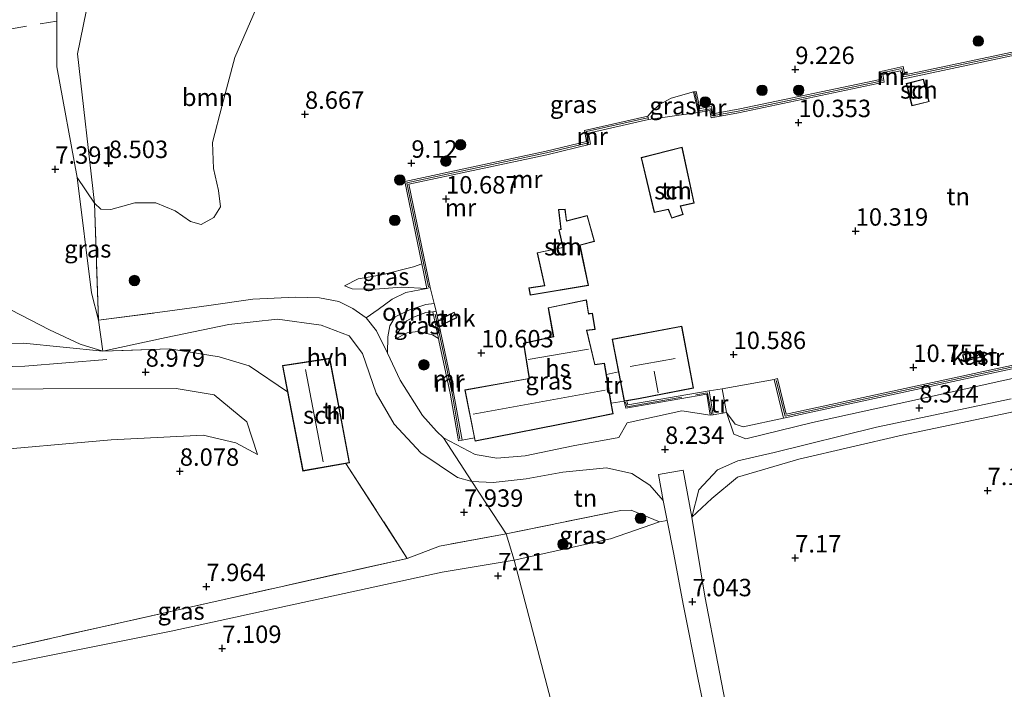
# Model space of a CAD drawing. Units: metres. Extents: x 159990 to 170008, y 432363 to 437328.
# Drawn here: x 161018 to 161159, y 433048 to 433144 of the extents above; entities that cross this region are included whole.
import ezdxf
from ezdxf.enums import TextEntityAlignment as Align

# ---------------------------------------------------------------- set-up
doc = ezdxf.new("R2010")
doc.units = ezdxf.units.M
doc.linetypes.add('IE-TERREINAFSCHEIDING', pattern=[10, 8, -2])
doc.layers.get('0').update_dxf_attribs({"lineweight": 25})
for name, color, linetype, lineweight in [('B-ME-GR-BOOM-GV-B6', 93, 'Continuous', 18), ('B-ME-GR-BOOM-S-B1', 93, 'Continuous', 18), ('B-ME-GR-STRUIKEN-GV-B6', 93, 'Continuous', 18), ('B-ME-GW-KRUINLIJN-L-B1', 93, 'Continuous', 18), ('B-ME-GW-TEENLIJN-L-B1', 93, 'Continuous', 18), ('B-ME-IE-GRASLAND-GV-B6', 93, 'Continuous', 18), ('B-ME-IE-GRONDWERKLIJN-GROND_INGERICHT-GV-B6', 253, 'Continuous', 18), ('B-ME-IE-HULPGEOMETRIE-L-B1', 53, 'Continuous', 18), ('B-ME-IE-TERREINAFSCHEIDING-DOORGANG-L-B1', 8, 'IE-TERREINAFSCHEIDING-KUNSTMATIG-OPEN', 18), ('B-ME-IE-TERREINAFSCHEIDING-RASTERHEKWERK-L-B1', 8, 'IE-TERREINAFSCHEIDING', 18), ('B-ME-KG-KADASTRAAL-DAKRAND-L-B1', 13, 'Continuous', 18), ('B-ME-KG-KADASTRAAL-NOKLIJN-L-B1', 13, 'Continuous', 18), ('B-ME-MW-MUUR-GV-B6', 8, 'IE-TERREINAFSCHEIDING-KUNSTMATIG', 18), ('B-ME-MW-MUUR-L-B1', 8, 'IE-TERREINAFSCHEIDING-KUNSTMATIG', 18), ('B-ME-OG-BEBOUWING-GV-B6', 173, 'Continuous', 18), ('B-ME-VH-VERH_SOORT-BITUMEN-GV-B6', 8, 'IE-TERREINAFSCHEIDING-NATUURLIJK-HOUTWAL', 18), ('B-ME-VH-VERH_SOORT-HALF_VERHARDING-GV-B6', 8, 'IE-TERREINAFSCHEIDING-NATUURLIJK-HOUTWAL', 18), ('B-ME-VH-VERH_SOORT-ONVERHARD-GV-B6', 8, 'Continuous', 18)]:
    doc.layers.add(name, color=color, linetype=linetype, lineweight=lineweight)
doc.layers.add('B-ME-GW-HOOGTEPUNT-S-B1', color=10, linetype='Continuous')
doc.styles.add('NLCS-ISO', font='NLCS-ISO.TTF')
doc.linetypes.add('IE-TERREINAFSCHEIDING-KUNSTMATIG', pattern='A,4,[82,NLCS.SHX,S=0.75,R=90,X=0,Y=0],4,-2', length=10)
doc.linetypes.add('IE-TERREINAFSCHEIDING-KUNSTMATIG-OPEN', pattern='A,7,-1.5,[67,NLCS.SHX,S=0.75,R=0,X=0,Y=0],-1.5', length=10)
doc.linetypes.add('IE-TERREINAFSCHEIDING-NATUURLIJK-HOUTWAL', pattern='A,7,-1.5,[67,NLCS.SHX,S=0.75,R=45,X=0,Y=0],-1.5,7,-1.5,[70,NLCS.SHX,S=0.75,R=0,X=0,Y=0],-1.5', length=20)

# ---------------------------------------------------------------- blocks, each defined once
blk = doc.blocks.new('hoogtepunt')
for p, q in [((-0.5, 0), (0.5, 0)), ((0, 0.5), (0, -0.5))]:
    blk.add_line(p, q)
blk = doc.blocks.new('boom')
h = blk.add_hatch(color=256)
edge = h.paths.add_edge_path()
edge.add_arc((0, 0), 0.75, 0, 360)
blk.add_circle((0, 0), 0.75)

msp = doc.modelspace()

# ---------------------------------------------------------------- linework, layer by layer
at = {"layer": 'B-ME-GR-BOOM-GV-B6'}
for points in [[(161067.995, 433158.535, 8.4), (161067.318, 433158.427, 8.395), (161039.289, 433153.938, 8.166), (161031.004, 433150.354, 8.116), (161027.564, 433145.594, 8.048), (161026.341, 433139.489, 8.141), (161028.775, 433118.108, 8.57), (161026.272, 433121.766, 7.438), (161023.366, 433137.655, 6.76), (161023.361, 433144.191, 6.621), (161023.358, 433147.661, 6.432), (161023.356, 433150.612, 6.335), (161025.277, 433155.76, 6.25), (161028.094, 433157.434, 6.158), (161034.466, 433159.222, 5.863), (161044.906, 433161.733, 5.699), (161065.995, 433165.444, 5.78), (161067.232, 433161.817, 7.086), (161067.995, 433158.535, 8.4)], [(161051.949, 433146.018, 8.916), (161048.903, 433138.99, 8.855), (161047.063, 433132.166, 8.937), (161045.705, 433126.768, 8.998), (161045.816, 433123.065, 9.029), (161046.562, 433119.884, 8.957), (161046.853, 433117.557, 8.876), (161045.869, 433116.046, 8.845), (161044.08, 433115.019, 9.018), (161042.554, 433115.484, 9.1), (161040.338, 433116.968, 9.1), (161037.554, 433118.15, 9.11), (161034.555, 433118.158, 8.978), (161031.106, 433117.16, 8.876), (161029.649, 433117.223, 8.713), (161028.775, 433118.108, 8.57)], [(161028.775, 433118.108, 8.57), (161026.341, 433139.489, 8.141), (161027.564, 433145.594, 8.048)]]:
    msp.add_polyline3d(points, dxfattribs=at)
at = {"layer": 'B-ME-GR-STRUIKEN-GV-B6'}
msp.add_polyline3d([(161119.449, 433088.093, 8.73), (161118.841, 433091.482, 10.175), (161126.319, 433092.807, 10.298), (161127.661, 433087.249, 8.522), (161121.856, 433086.001, 8.59), (161120.692, 433086.379, 8.615), (161119.449, 433088.093, 8.73)], dxfattribs=at)
at = {"layer": 'B-ME-GW-KRUINLIJN-L-B1'}
for p, q in [((161108.292, 433130.094, 10.423), (161115.383, 433131.08, 10.624)), ((161126.319, 433092.807, 10.298), (161118.841, 433091.482, 10.175))]:
    msp.add_line(p, q, dxfattribs=at)
for points in [[(161028.775, 433118.108, 8.57), (161026.341, 433139.489, 8.141), (161027.564, 433145.594, 8.048), (161031.004, 433150.354, 8.116), (161039.289, 433153.938, 8.166), (161067.318, 433158.427, 8.395), (161067.995, 433158.535, 8.4), (161075.473, 433159.733, 8.461)], [(161076.463, 433105.873, 10.518), (161072.856, 433106.036, 10.004), (161069.018, 433105.751, 9.57), (161065.735, 433105.815, 9.177), (161064.64, 433106.246, 8.995)], [(161077.319, 433102.484, 10.395), (161076.308, 433102.417, 9.971), (161074.526, 433101.761, 9.674), (161073.597, 433101.196, 9.255), (161072.165, 433099.371, 8.847), (161071.983, 433098.625, 8.801)], [(160699.584, 433052.853, 9.013), (160717.884, 433061.313, 8.932), (160737.568, 433069.894, 8.735), (160754.336, 433073.408, 8.642), (160772.552, 433072.531, 8.612), (160797.461, 433068.561, 8.625), (160819.533, 433066.824, 8.714), (160846.481, 433068.316, 8.756), (160889.64, 433071.192, 8.798), (160911.729, 433072.704, 8.937), (160924.735, 433075.834, 8.983), (160937.737, 433080.347, 8.895), (160959.716, 433088.632, 8.874), (160983.215, 433095.535, 8.73), (160997.346, 433097.425, 8.869), (161008.668, 433097.857, 8.806), (161018.58, 433098.035, 8.802), (161029.949, 433096.873, 8.848)], [(160700.121, 433050.588, 9.176), (160716.655, 433057.275, 9.076), (160740.194, 433067.306, 8.777), (160754.199, 433070.94, 8.692), (160766.177, 433070.711, 8.714), (160790.341, 433067.688, 8.722), (160812.487, 433065.568, 8.785), (160829.015, 433065.471, 8.836), (160874.056, 433068.761, 8.852), (160903.92, 433070.572, 8.954), (160915.093, 433072.028, 8.937), (160928.488, 433075.669, 8.937), (160943.11, 433080.444, 8.924), (160962.291, 433087.35, 8.882), (160975.612, 433090.809, 8.802), (160997.54, 433094.127, 8.869), (161018.746, 433094.704, 9.029), (161030.517, 433095.67, 8.848)], [(161052.162, 433082.042, 8.448), (161050.612, 433086.734, 8.996), (161045.949, 433090.598, 9.13), (161040.5, 433091.498, 9.084), (161021.387, 433091.444, 9.038), (161001.141, 433091.325, 8.958), (160984.384, 433089.757, 8.815), (160968.399, 433086.408, 8.777), (160952.882, 433081.68, 8.798), (160938.364, 433076.538, 8.903), (160921.173, 433071.183, 8.932), (160907.96, 433069.037, 8.836), (160894.18, 433067.895, 8.789), (160857.006, 433065.815, 8.722), (160838.912, 433064.156, 8.575), (160821.113, 433062.983, 8.743), (160806.154, 433063.763, 8.646), (160785.266, 433067.018, 8.692), (160768.866, 433067.078, 8.457), (160754.194, 433064.136, 8.389), (160739.507, 433060.117, 8.537), (160714.107, 433052.78, 9.025), (160700.257, 433048.893, 9.197)]]:
    msp.add_polyline3d(points, dxfattribs=at)
at = {"layer": 'B-ME-GW-TEENLIJN-L-B1'}
for points in [[(161029.315, 433101.31, 8.755), (161028.337, 433105.211, 8.318), (161026.272, 433121.766, 7.438), (161023.366, 433137.655, 6.76), (161023.361, 433144.191, 6.621), (161023.358, 433147.661, 6.432), (161023.356, 433150.612, 6.335), (161025.277, 433155.76, 6.25), (161028.094, 433157.434, 6.158), (161034.466, 433159.222, 5.863), (161044.906, 433161.733, 5.699), (161065.995, 433165.444, 5.78), (161074.341, 433166.912, 5.812)], [(161108.181, 433130.582, 9.102), (161108.736, 433131.237, 9.178), (161109.938, 433132.307, 9.239), (161111.537, 433133.138, 9.269), (161114.739, 433134.037, 9.485)], [(161064.64, 433106.246, 8.995), (161066.621, 433107.242, 8.924), (161070.003, 433107.808, 8.919), (161074.562, 433108.981, 9.066), (161075.728, 433109.373, 9.077)], [(161029.949, 433096.873, 8.848), (161026.723, 433097.89, 8.701), (161022.28, 433099.903, 8.52), (161016.735, 433102.783, 8.229), (161008.897, 433104.184, 8.166), (160999.2, 433104.016, 8.01), (160987.233, 433102.73, 7.939), (160961.392, 433097.575, 7.956), (160926.581, 433086.384, 7.796), (160911.582, 433082.426, 7.636), (160898.013, 433081.542, 7.564), (160876.58, 433081.087, 7.572), (160833.46, 433076.806, 7.429), (160808.514, 433076.299, 7.417), (160783.594, 433081.187, 7.391), (160777.23, 433081.592, 7.202), (160773.979, 433083.328, 7.244), (160771.268, 433084.82, 7.046), (160764.931, 433085.021, 6.987), (160752.107, 433083.147, 6.949), (160735.216, 433080.24, 6.911), (160722.839, 433076.362, 6.831), (160708.884, 433070.594, 6.865), (160695.941, 433064.846, 6.953)], [(161071.983, 433098.625, 8.801), (161073.624, 433099.513, 8.832), (161075.182, 433099.672, 8.922), (161077.255, 433099.201, 8.958), (161078.126, 433098.694, 9)], [(161119.449, 433088.093, 8.73), (161120.692, 433086.379, 8.615), (161121.856, 433086.001, 8.59), (161127.661, 433087.249, 8.522)], [(160704.723, 433035.192, 7.388), (160716.584, 433038.119, 7.379), (160737.009, 433046.399, 7.412), (160754.547, 433052.477, 7.341), (160767.866, 433053.491, 7.345), (160787.27, 433052.727, 7.345), (160801.637, 433049.197, 7.37), (160813.719, 433047.054, 7.492), (160825.849, 433047.898, 7.492), (160834.522, 433050.585, 7.48), (160855.906, 433056.413, 7.366), (160865.046, 433058.757, 7.366), (160872.97, 433058.868, 7.345), (160901.852, 433060.367, 7.366), (160920.441, 433063.358, 7.324), (160942.93, 433066.743, 7.223), (160958.271, 433070.884, 7.215), (160991.506, 433081.189, 7.56), (161000.71, 433082.372, 7.602), (161011.634, 433082.437, 7.673), (161031.146, 433084.154, 8.149), (161044.357, 433084.826, 8.301), (161049.057, 433083.724, 8.301), (161052.162, 433082.042, 8.448)], [(161089.008, 433066.904, 7.328), (161102.806, 433069.948, 7.56), (161109.848, 433072.409, 7.692)], [(160993.371, 433049.151, 7.577), (160998.875, 433048.54, 7.29), (161039.78, 433056.699, 7.101), (161078.682, 433065.185, 7.349), (161089.008, 433066.904, 7.328)]]:
    msp.add_polyline3d(points, dxfattribs=at)
at = {"layer": 'B-ME-IE-GRASLAND-GV-B6'}
for points in [[(161165.451, 433140.786, 9.353), (161145.053, 433136.487, 9.272), (161144.813, 433137.681, 9.272), (161141.358, 433136.938, 9.272), (161141.521, 433135.814, 9.272), (161121.396, 433131.619, 9.272), (161117.514, 433130.881, 9.354), (161117.333, 433131.95, 9.328), (161115.644, 433131.644, 9.349), (161115.105, 433134.117, 9.399), (161114.739, 433134.037, 9.485), (161111.537, 433133.138, 9.269), (161109.938, 433132.307, 9.239), (161108.736, 433131.237, 9.178), (161108.181, 433130.582, 9.102), (161099.1, 433128.523, 9.266), (161099.368, 433126.925, 9.266), (161093.573, 433125.527, 9.272), (161073.282, 433121.182, 9.272), (161075.728, 433109.373, 9.077), (161074.562, 433108.981, 9.066), (161070.003, 433107.808, 8.919), (161066.621, 433107.242, 8.924), (161064.64, 433106.246, 8.995), (161065.735, 433105.815, 9.177), (161069.018, 433105.751, 9.57), (161072.856, 433106.036, 10.004), (161076.463, 433105.873, 10.518), (161073.44, 433105.276, 10.042), (161071.501, 433104.337, 9.749), (161069.455, 433102.819, 9.23), (161067.756, 433101.665, 8.806), (161065.848, 433102.982, 8.821), (161063.841, 433103.975, 8.811), (161061.038, 433104.529, 8.801), (161057.598, 433104.617, 8.852), (161051.463, 433104.306, 8.882), (161045.181, 433103.397, 8.882), (161039.244, 433102.589, 9.009), (161029.315, 433101.31, 8.755), (161028.775, 433118.108, 8.57), (161029.649, 433117.223, 8.713), (161031.106, 433117.16, 8.876), (161034.555, 433118.158, 8.978), (161037.554, 433118.15, 9.11), (161040.338, 433116.968, 9.1), (161042.554, 433115.484, 9.1), (161044.08, 433115.019, 9.018), (161045.869, 433116.046, 8.845), (161046.853, 433117.557, 8.876), (161046.562, 433119.884, 8.957), (161045.816, 433123.065, 9.029), (161045.705, 433126.768, 8.998), (161047.063, 433132.166, 8.937), (161048.903, 433138.99, 8.855), (161051.949, 433146.018, 8.916)], [(161115.383, 433131.08, 10.624), (161108.292, 433130.094, 10.423), (161108.181, 433130.582, 9.102), (161108.736, 433131.237, 9.178), (161109.938, 433132.307, 9.239), (161111.537, 433133.138, 9.269), (161114.739, 433134.037, 9.485), (161115.383, 433131.08, 10.624)], [(161028.775, 433118.108, 8.57), (161029.315, 433101.31, 8.755), (161028.337, 433105.211, 8.318), (161026.272, 433121.766, 7.438), (161028.775, 433118.108, 8.57)], [(161076.463, 433105.873, 10.518), (161072.856, 433106.036, 10.004), (161069.018, 433105.751, 9.57), (161065.735, 433105.815, 9.177), (161064.64, 433106.246, 8.995), (161066.621, 433107.242, 8.924), (161070.003, 433107.808, 8.919), (161074.562, 433108.981, 9.066), (161075.728, 433109.373, 9.077), (161075.96, 433108.254, 9.175), (161076.463, 433105.873, 10.518)], [(161205.699, 433109.71, 9.086), (161198.29, 433105.838, 8.95), (161187.438, 433100.891, 8.865), (161177.173, 433097.061, 8.471), (161165.23, 433093.999, 8.323), (161147.73, 433090.137, 8.221), (161131.818, 433086.657, 8.226), (161122.223, 433084.294, 8.226), (161120.507, 433084.944, 8.306), (161119.449, 433088.093, 8.73), (161120.692, 433086.379, 8.615), (161121.856, 433086.001, 8.59), (161127.661, 433087.249, 8.522), (161156.21, 433093.434, 8.577), (161169.402, 433096.233, 8.73), (161178.09, 433098.18, 8.751), (161199.751, 433108.411, 9.306), (161205.699, 433109.71, 9.086)], [(161077.808, 433102.588, 10.395), (161077.319, 433102.484, 10.395), (161076.308, 433102.417, 9.971), (161074.526, 433101.761, 9.674), (161073.597, 433101.196, 9.255), (161072.165, 433099.371, 8.847), (161071.983, 433098.625, 8.801), (161073.624, 433099.513, 8.832), (161075.182, 433099.672, 8.922), (161077.255, 433099.201, 8.958), (161078.126, 433098.694, 9), (161078.239, 433098.165, 9.141), (161079.797, 433090.849, 8.912), (161081.026, 433084.018, 8.628), (161081.518, 433084.107, 8.628), (161083.279, 433084.419, 8.749), (161083.372, 433083.953, 8.632), (161098.47, 433086.928, 8.632), (161103.196, 433087.902, 8.632), (161102.934, 433089.412, 8.785), (161104.769, 433089.692, 8.785), (161105.017, 433088.692, 8.785), (161116.631, 433090.692, 10.145), (161117.137, 433087.669, 8.73), (161113.073, 433088.319, 8.611), (161105.194, 433086.575, 8.611), (161104.02, 433084.502, 8.416), (161097.449, 433083.286, 8.399), (161090.553, 433081.855, 8.399), (161086.51, 433081.509, 8.476), (161083.41, 433082.043, 8.476), (161078.854, 433084.45, 8.386), (161077.841, 433085.406, 8.499), (161075.833, 433087.627, 8.519), (161072.629, 433092.715, 8.549), (161070.805, 433096.563, 8.675), (161070.88, 433098.905, 8.879), (161071.128, 433100.48, 9.03), (161071.931, 433101.791, 9.348), (161073.87, 433102.729, 9.918), (161076.291, 433103.543, 10.291), (161077.525, 433103.71, 10.388), (161077.808, 433102.588, 10.395)], [(161078.126, 433098.694, 9), (161077.255, 433099.201, 8.958), (161075.182, 433099.672, 8.922), (161073.624, 433099.513, 8.832), (161071.983, 433098.625, 8.801), (161072.165, 433099.371, 8.847), (161073.597, 433101.196, 9.255), (161074.526, 433101.761, 9.674), (161076.308, 433102.417, 9.971), (161077.319, 433102.484, 10.395), (161078.126, 433098.694, 9)], [(161160.857, 433088.204, 8.179), (161144.701, 433084.816, 8.09), (161129.84, 433081.383, 8.056), (161121.066, 433078.791, 7.984), (161117.368, 433075.753, 7.793), (161114.486, 433073.074, 7.476), (161115.498, 433076.961, 7.683), (161118.156, 433079.863, 7.84), (161121.071, 433081.136, 8.005), (161126.326, 433082.337, 8.031), (161140.994, 433085.949, 8.077), (161160.328, 433090.04, 8.09)], [(161089.008, 433066.904, 7.328), (161087.846, 433070.663, 8.107), (161104.283, 433074.03, 8.476), (161105.8, 433074.075, 8.476), (161109.848, 433072.409, 7.692), (161102.806, 433069.948, 7.56), (161089.008, 433066.904, 7.328)], [(161089.008, 433066.904, 7.328), (161078.682, 433065.185, 7.349), (161039.78, 433056.699, 7.101), (160998.875, 433048.54, 7.29), (160993.371, 433049.151, 7.577), (161041.801, 433060.01, 8.027), (161073.649, 433067.144, 8.145), (161078.296, 433068.917, 8.137), (161087.846, 433070.663, 8.107), (161089.008, 433066.904, 7.328)]]:
    msp.add_polyline3d(points, dxfattribs=at)
at = {"layer": 'B-ME-IE-GRONDWERKLIJN-GROND_INGERICHT-GV-B6'}
for points in [[(161025.277, 433155.76, 6.25), (161023.356, 433150.612, 6.335), (161023.358, 433147.661, 6.432), (161023.361, 433144.191, 6.621), (161023.366, 433137.655, 6.76), (161026.272, 433121.766, 7.438), (161028.337, 433105.211, 8.318), (161029.315, 433101.31, 8.755), (161029.949, 433096.873, 8.848), (161026.723, 433097.89, 8.701), (161022.28, 433099.903, 8.52), (161016.735, 433102.783, 8.229), (161008.897, 433104.184, 8.166), (160999.2, 433104.016, 8.01), (160987.233, 433102.73, 7.939), (160961.392, 433097.575, 7.956), (160926.581, 433086.384, 7.796), (160911.582, 433082.426, 7.636), (160898.013, 433081.542, 7.564), (160876.58, 433081.087, 7.572), (160833.46, 433076.806, 7.429), (160808.514, 433076.299, 7.417)], [(161169.296, 433096.721, 10.289), (161156.105, 433093.923, 10.289), (161128.032, 433087.843, 10.293), (161126.805, 433092.924, 10.298), (161126.319, 433092.807, 10.298), (161118.841, 433091.482, 10.175), (161116.959, 433091.154, 10.145), (161105.316, 433089.149, 10.145), (161105.184, 433089.758, 10.183), (161106.849, 433090.023, 10.183), (161114.73, 433091.554, 10.183), (161113.065, 433100.458, 10.183), (161103.038, 433098.588, 10.183), (161103.954, 433093.887, 10.404), (161102.227, 433093.506, 10.404), (161101.943, 433095.136, 10.48), (161100.592, 433094.976, 10.48), (161099.421, 433099.841, 10.48), (161100.624, 433099.987, 10.48), (161100.212, 433102.316, 10.48), (161099.683, 433102.244, 10.48), (161099.353, 433104.221, 10.48), (161093.865, 433103.095, 10.48), (161094.613, 433098.951, 10.48), (161090.345, 433098, 10.48), (161091.139, 433092.964, 10.48), (161081.906, 433091.323, 10.48), (161083.279, 433084.419, 8.749), (161081.518, 433084.107, 8.628), (161080.285, 433090.946, 10.348), (161077.808, 433102.588, 10.395), (161077.525, 433103.71, 10.388), (161076.953, 433105.975, 10.518), (161073.873, 433120.797, 10.556), (161093.696, 433125.043, 10.574), (161099.938, 433126.548, 10.589), (161099.671, 433128.139, 10.589), (161108.292, 433130.094, 10.423), (161115.383, 433131.08, 10.624), (161117.072, 433131.386, 10.604), (161117.254, 433130.316, 10.63), (161121.181, 433131.064, 10.547), (161142.083, 433135.42, 10.404), (161141.92, 433136.547, 10.387), (161144.423, 433137.086, 10.357), (161144.662, 433135.894, 10.344), (161165.554, 433140.297, 9.353)], [(161147.755, 433135.866, 10.357), (161145.269, 433135.248, 10.357), (161146.071, 433132.033, 10.357), (161148.556, 433132.653, 10.357), (161147.755, 433135.866, 10.357)], [(161113.084, 433126.125, 10.642), (161107.2, 433124.62, 10.642), (161109.086, 433116.758, 10.642), (161111.095, 433117.171, 10.642), (161111.612, 433115.923, 10.642), (161113.253, 433116.469, 10.642), (161112.872, 433117.678, 10.642), (161114.84, 433118.109, 10.642), (161113.084, 433126.125, 10.642)], [(161098.445, 433112.043, 10.566), (161100.529, 433112.597, 10.566), (161099.484, 433116.332, 10.566), (161096.527, 433115.556, 10.566), (161096.295, 433117.245, 10.566), (161095.359, 433117.202, 10.566), (161095.706, 433114.362, 10.566), (161095.407, 433114.286, 10.566), (161095.96, 433111.747, 10.566), (161092.304, 433110.982, 10.566), (161093.348, 433106.276, 10.566), (161091.108, 433105.926, 10.566), (161091.283, 433104.882, 10.566), (161099.665, 433106.286, 10.566), (161098.445, 433112.043, 10.566)], [(161016.735, 433102.783, 8.229), (161022.28, 433099.903, 8.52), (161026.723, 433097.89, 8.701), (161029.949, 433096.873, 8.848), (161018.58, 433098.035, 8.802), (161008.668, 433097.857, 8.806)], [(161080.781, 433101.664, 10.536), (161080.386, 433102.469, 10.536), (161078.477, 433101.533, 10.536), (161078.872, 433100.727, 10.536), (161080.781, 433101.664, 10.536)], [(161087.846, 433070.663, 8.107), (161078.296, 433068.917, 8.137), (161073.649, 433067.144, 8.145), (161064.854, 433080.774, 8.587), (161065.361, 433080.864, 8.587), (161063.765, 433089.282, 8.587), (161062.522, 433095.839, 8.587), (161055.727, 433094.791, 8.587), (161056.454, 433091.044, 8.587), (161050.942, 433094.76, 9.248), (161046.652, 433096.069, 9.324), (161039.507, 433097.209, 9.236), (161029.949, 433096.873, 8.848), (161039.031, 433098.841, 9.12), (161048.04, 433100.694, 8.92), (161055.046, 433101.459, 8.874), (161061.306, 433100.598, 8.62), (161065.303, 433099.045, 8.624), (161067.241, 433096.514, 8.615), (161069.187, 433090.861, 8.505), (161071.754, 433086.382, 8.45), (161075.62, 433082.288, 8.365), (161080.868, 433078.763, 8.23), (161082.936, 433078.191, 8.259), (161087.846, 433070.663, 8.107)], [(161155.266, 432889.396, 6.878), (161153.713, 432888.942, 6.617), (161150.796, 432902.278, 6.662), (161142.384, 432939.234, 6.802), (161134.55, 432973.547, 6.874), (161128.467, 433000.265, 6.891), (161123.828, 433022.881, 6.908), (161120.083, 433042.437, 7.039), (161116.371, 433061.744, 7.031), (161114.486, 433073.074, 7.476), (161117.368, 433075.753, 7.793), (161121.066, 433078.791, 7.984), (161129.84, 433081.383, 8.056), (161144.701, 433084.816, 8.09), (161160.857, 433088.204, 8.179), (161179.362, 433092.742, 8.327), (161189.575, 433095.292, 8.327), (161202.516, 433098.072, 8.327), (161212.058, 433099.565, 8.276), (161219.759, 433099.957, 8.132), (161228.58, 433098.77, 7.971), (161239.114, 433095.356, 7.887)], [(160797.461, 433068.561, 8.625), (160819.533, 433066.824, 8.714), (160846.481, 433068.316, 8.756), (160889.64, 433071.192, 8.798), (160911.729, 433072.704, 8.937), (160924.735, 433075.834, 8.983), (160937.737, 433080.347, 8.895), (160959.716, 433088.632, 8.874), (160983.215, 433095.535, 8.73), (160997.346, 433097.425, 8.869), (161008.668, 433097.857, 8.806), (161018.58, 433098.035, 8.802), (161029.949, 433096.873, 8.848)], [(161029.949, 433096.873, 8.848), (161039.507, 433097.209, 9.236), (161046.652, 433096.069, 9.324), (161050.942, 433094.76, 9.248), (161056.454, 433091.044, 8.587), (161058.659, 433079.673, 8.278), (161064.854, 433080.774, 8.587), (161073.649, 433067.144, 8.145), (161041.801, 433060.01, 8.027), (160993.371, 433049.151, 7.577), (160940.679, 433037.062, 7.071), (160876.899, 433022.717, 7.236), (160825.089, 433011.005, 7.177), (160769.754, 432998.416, 6.949)], [(161156.134, 433096.04, 10.577), (161155.904, 433096.958, 10.577), (161153.353, 433096.318, 10.577), (161153.583, 433095.4, 10.577), (161156.134, 433096.04, 10.577)], [(161011.634, 433082.437, 7.673), (161031.146, 433084.154, 8.149), (161044.357, 433084.826, 8.301), (161049.057, 433083.724, 8.301), (161052.162, 433082.042, 8.448), (161050.612, 433086.734, 8.996), (161045.949, 433090.598, 9.13), (161040.5, 433091.498, 9.084), (161021.387, 433091.444, 9.038), (161001.141, 433091.325, 8.958)], [(161001.141, 433091.325, 8.958), (161021.387, 433091.444, 9.038), (161040.5, 433091.498, 9.084), (161045.949, 433090.598, 9.13), (161050.612, 433086.734, 8.996), (161052.162, 433082.042, 8.448), (161049.057, 433083.724, 8.301), (161044.357, 433084.826, 8.301), (161031.146, 433084.154, 8.149), (161011.634, 433082.437, 7.673)], [(161087.846, 433070.663, 8.107), (161082.936, 433078.191, 8.259), (161085.994, 433078.054, 8.319), (161090.706, 433078.571, 8.183), (161095.959, 433079.52, 8.158), (161102.263, 433080.128, 8.094), (161105.88, 433079.328, 7.815), (161108.469, 433077.627, 7.675), (161110.354, 433075.439, 7.645), (161110.934, 433072.578, 7.505), (161109.848, 433072.409, 7.692), (161105.8, 433074.075, 8.476), (161104.283, 433074.03, 8.476), (161087.846, 433070.663, 8.107)], [(161138.421, 432878.354, 6.149), (161089.008, 433066.904, 7.328), (161102.806, 433069.948, 7.56), (161109.848, 433072.409, 7.692), (161110.934, 433072.578, 7.505), (161111.91, 433067.759, 7.268), (161113.247, 433060.563, 7.098), (161115.388, 433049.784, 6.916), (161120.057, 433027.641, 7.009), (161125.654, 433000.044, 6.84), (161131.588, 432973.68, 6.92), (161137.584, 432946.641, 6.798), (161144.442, 432915.665, 6.7), (161152.246, 432880.276, 6.569), (161138.421, 432878.354, 6.149)], [(161138.421, 432878.354, 6.149), (161079.679, 432872.411, 6.132), (160764.034, 432840.475, 6.043), (160720.058, 432986.631, 7.018), (160769.754, 432998.416, 6.949), (160825.089, 433011.005, 7.177), (160876.899, 433022.717, 7.236), (160940.679, 433037.062, 7.071), (160993.371, 433049.151, 7.577), (160998.875, 433048.54, 7.29), (161039.78, 433056.699, 7.101), (161078.682, 433065.185, 7.349), (161089.008, 433066.904, 7.328), (161138.421, 432878.354, 6.149)]]:
    msp.add_polyline3d(points, dxfattribs=at)
at = {"layer": 'B-ME-IE-HULPGEOMETRIE-L-B1'}
msp.add_polyline3d([(161138.421, 432878.354, 6.149), (161089.008, 433066.904, 7.328), (161087.846, 433070.663, 8.107), (161082.936, 433078.191, 8.259), (161078.854, 433084.45, 8.386)], dxfattribs=at)
at = {"layer": 'B-ME-IE-TERREINAFSCHEIDING-DOORGANG-L-B1'}
msp.add_line((161029.949, 433096.873, 8.848), (161029.315, 433101.31, 8.755), dxfattribs=at)
at = {"layer": 'B-ME-IE-TERREINAFSCHEIDING-RASTERHEKWERK-L-B1'}
for p, q in [((161011.105, 433142.113, 7.287), (161023.361, 433144.191, 6.621)), ((161029.315, 433101.31, 8.755), (161028.775, 433118.108, 8.57)), ((161029.315, 433101.31, 8.755), (161039.244, 433102.589, 9.009)), ((161064.854, 433080.774, 8.587), (161073.649, 433067.144, 8.145))]:
    msp.add_line(p, q, dxfattribs=at)
for points in [[(161056.454, 433091.044, 8.587), (161050.942, 433094.76, 9.248), (161046.652, 433096.069, 9.324), (161039.507, 433097.209, 9.236), (161029.949, 433096.873, 8.848)], [(161104.987, 433089.565, 10.128), (161105.197, 433088.893, 10.128), (161116.752, 433090.908, 10.149), (161117.32, 433087.847, 8.874)], [(161109.848, 433072.409, 7.692), (161105.8, 433074.075, 8.476), (161104.283, 433074.03, 8.476), (161087.846, 433070.663, 8.107)], [(161087.846, 433070.663, 8.107), (161078.296, 433068.917, 8.137), (161073.649, 433067.144, 8.145)], [(161073.649, 433067.144, 8.145), (161041.801, 433060.01, 8.027), (160993.371, 433049.151, 7.577)]]:
    msp.add_polyline3d(points, dxfattribs=at)
at = {"layer": 'B-ME-KG-KADASTRAAL-DAKRAND-L-B1'}
msp.add_line((161103.138, 433087.941, 14.077), (161098.46, 433086.977, 14.077), dxfattribs=at)
for points in [[(161146.107, 433132.094, 12.392), (161145.33, 433135.212, 12.331), (161147.718, 433135.806, 12.256), (161148.496, 433132.689, 12.377), (161146.107, 433132.094, 12.392)], [(161113.19, 433116.501, 12.649), (161111.64, 433115.985, 12.659), (161111.125, 433117.229, 12.631), (161109.123, 433116.817, 12.639), (161107.261, 433124.584, 12.651), (161113.046, 433126.064, 12.659), (161114.781, 433118.147, 12.656), (161112.808, 433117.715, 12.644), (161113.19, 433116.501, 12.649)], [(161091.166, 433105.885, 12.619), (161093.408, 433106.235, 12.954), (161092.364, 433110.943, 12.672), (161096.02, 433111.708, 12.679), (161095.467, 433114.249, 12.747), (161095.761, 433114.324, 12.737), (161095.415, 433117.155, 12.692), (161096.252, 433117.193, 12.702), (161096.485, 433115.493, 12.722), (161099.449, 433116.271, 12.707), (161100.467, 433112.632, 12.661), (161098.386, 433112.079, 12.581), (161099.605, 433106.326, 12.561), (161091.324, 433104.94, 12.631), (161091.166, 433105.885, 12.619)], [(161098.46, 433086.977, 14.077), (161083.411, 433084.012, 14.158), (161081.965, 433091.283, 14.027), (161091.196, 433092.923, 14.031), (161090.402, 433097.961, 13.374), (161094.671, 433098.913, 13.374), (161093.923, 433103.056, 12.675), (161099.312, 433104.162, 12.675), (161099.642, 433102.188, 13.196), (161100.171, 433102.26, 13.196), (161100.566, 433100.03, 13.654), (161099.359, 433099.884, 13.662), (161100.554, 433094.921, 13.916), (161101.902, 433095.081, 13.908), (161102.885, 433089.403, 8.785), (161103.138, 433087.941, 14.077)], [(161078.895, 433100.794, 11.464), (161078.544, 433101.51, 11.466), (161080.363, 433102.402, 11.466), (161080.714, 433101.687, 11.448), (161078.895, 433100.794, 11.464)], [(161106.841, 433090.072, 14.603), (161104.809, 433089.749, 14.603), (161103.097, 433098.548, 14.603), (161113.025, 433100.4, 14.603), (161114.672, 433091.594, 14.603), (161106.841, 433090.072, 14.603)], [(161156.073, 433096.076, 12.69), (161153.62, 433095.461, 12.705), (161153.414, 433096.282, 12.711), (161155.867, 433096.897, 12.711), (161156.073, 433096.076, 12.69)], [(161058.699, 433079.731, 12.137), (161055.786, 433094.75, 12.137), (161062.482, 433095.782, 12.137), (161063.716, 433089.273, 12.137), (161065.302, 433080.904, 12.137), (161058.699, 433079.731, 12.137)]]:
    msp.add_polyline3d(points, dxfattribs=at)
at = {"layer": 'B-ME-KG-KADASTRAAL-NOKLIJN-L-B1'}
for p, q in [((161090.993, 433095.674, 15.404), (161099.661, 433097.139, 15.404)), ((161105.622, 433094.656, 18.34), (161112.112, 433095.82, 18.336)), ((161059.032, 433094.259, 14.857), (161061.57, 433080.985, 14.857)), ((161109.07, 433094.005, 17.416), (161109.676, 433090.868, 17.412)), ((161102.058, 433091.293, 17.357), (161083.104, 433087.853, 17.374))]:
    msp.add_line(p, q, dxfattribs=at)
at = {"layer": 'B-ME-MW-MUUR-GV-B6'}
for points in [[(161165.554, 433140.297, 9.353), (161144.662, 433135.894, 10.344), (161144.423, 433137.086, 10.357), (161141.92, 433136.547, 10.387), (161142.083, 433135.42, 10.404), (161121.181, 433131.064, 10.547), (161117.254, 433130.316, 10.63), (161117.072, 433131.386, 10.604), (161115.383, 433131.08, 10.624), (161114.739, 433134.037, 9.485), (161115.105, 433134.117, 9.399), (161115.644, 433131.644, 9.349), (161117.333, 433131.95, 9.328), (161117.514, 433130.881, 9.354), (161121.396, 433131.619, 9.272), (161141.521, 433135.814, 9.272), (161141.358, 433136.938, 9.272), (161144.813, 433137.681, 9.272), (161145.053, 433136.487, 9.272), (161165.451, 433140.786, 9.353)], [(161108.292, 433130.094, 10.423), (161099.671, 433128.139, 10.589), (161099.938, 433126.548, 10.589), (161093.696, 433125.043, 10.574), (161073.873, 433120.797, 10.556), (161076.953, 433105.975, 10.518), (161076.463, 433105.873, 10.518), (161075.96, 433108.254, 9.175), (161075.728, 433109.373, 9.077), (161073.282, 433121.182, 9.272), (161093.573, 433125.527, 9.272), (161099.368, 433126.925, 9.266), (161099.1, 433128.523, 9.266), (161108.181, 433130.582, 9.102), (161108.292, 433130.094, 10.423)], [(161199.751, 433108.411, 9.306), (161178.09, 433098.18, 8.751), (161169.402, 433096.233, 8.73), (161156.21, 433093.434, 8.577), (161127.661, 433087.249, 8.522), (161126.319, 433092.807, 10.298), (161126.805, 433092.924, 10.298), (161128.032, 433087.843, 10.293), (161156.105, 433093.923, 10.289), (161169.296, 433096.721, 10.289), (161177.928, 433098.655, 10.289), (161198.794, 433108.455, 9.467), (161199.751, 433108.411, 9.306)], [(161081.518, 433084.107, 8.628), (161081.026, 433084.018, 8.628), (161079.797, 433090.849, 8.912), (161078.239, 433098.165, 9.141), (161078.126, 433098.694, 9), (161077.319, 433102.484, 10.395), (161077.808, 433102.588, 10.395), (161080.285, 433090.946, 10.348), (161081.518, 433084.107, 8.628)], [(161117.137, 433087.669, 8.73), (161116.631, 433090.692, 10.145), (161105.017, 433088.692, 8.785), (161104.769, 433089.692, 8.785), (161105.184, 433089.758, 10.183), (161105.316, 433089.149, 10.145), (161116.959, 433091.154, 10.145), (161117.532, 433087.735, 8.73), (161117.137, 433087.669, 8.73)]]:
    msp.add_polyline3d(points, dxfattribs=at)
at = {"layer": 'B-ME-MW-MUUR-L-B1'}
for points in [[(161121.119, 433131.306, 10.548), (161141.802, 433135.617, 10.404), (161141.639, 433136.742, 10.387), (161144.618, 433137.384, 10.357), (161144.857, 433136.191, 10.344), (161165.502, 433140.542, 9.353)], [(161114.922, 433134.012, 8.209), (161115.495, 433131.35, 9.349), (161117.198, 433131.623, 9.328), (161117.406, 433130.593, 9.354), (161121.119, 433131.306, 9.272)], [(161093.652, 433125.289, 10.574), (161099.651, 433126.747, 10.589), (161099.377, 433128.382, 10.589), (161108.121, 433130.308, 10.423)], [(161076.677, 433106.076, 10.518), (161073.578, 433120.989, 10.556), (161093.652, 433125.289, 10.574)], [(161199.037, 433108.257, 9.471), (161177.895, 433098.345, 10.391), (161153.937, 433093.173, 10.412), (161127.878, 433087.523, 10.412), (161126.59, 433092.646, 10.412)], [(161081.189, 433084.241, 8.717), (161080.158, 433090.548, 10.353), (161077.634, 433102.193, 10.531)]]:
    msp.add_polyline3d(points, dxfattribs=at)
at = {"layer": 'B-ME-OG-BEBOUWING-GV-B6'}
for points in [[(161147.755, 433135.866, 10.357), (161148.556, 433132.653, 10.357), (161146.071, 433132.033, 10.357), (161145.269, 433135.248, 10.357), (161147.755, 433135.866, 10.357)], [(161113.084, 433126.125, 10.642), (161114.84, 433118.109, 10.642), (161112.872, 433117.678, 10.642), (161113.253, 433116.469, 10.642), (161111.612, 433115.923, 10.642), (161111.095, 433117.171, 10.642), (161109.086, 433116.758, 10.642), (161107.2, 433124.62, 10.642), (161113.084, 433126.125, 10.642)], [(161098.445, 433112.043, 10.566), (161099.665, 433106.286, 10.566), (161091.283, 433104.882, 10.566), (161091.108, 433105.926, 10.566), (161093.348, 433106.276, 10.566), (161092.304, 433110.982, 10.566), (161095.96, 433111.747, 10.566), (161095.407, 433114.286, 10.566), (161095.706, 433114.362, 10.566), (161095.359, 433117.202, 10.566), (161096.295, 433117.245, 10.566), (161096.527, 433115.556, 10.566), (161099.484, 433116.332, 10.566), (161100.529, 433112.597, 10.566), (161098.445, 433112.043, 10.566)], [(161083.279, 433084.419, 8.749), (161081.906, 433091.323, 10.48), (161091.139, 433092.964, 10.48), (161090.345, 433098, 10.48), (161094.613, 433098.951, 10.48), (161093.865, 433103.095, 10.48), (161099.353, 433104.221, 10.48), (161099.683, 433102.244, 10.48), (161100.212, 433102.316, 10.48), (161100.624, 433099.987, 10.48), (161099.421, 433099.841, 10.48), (161100.592, 433094.976, 10.48), (161101.943, 433095.136, 10.48), (161102.227, 433093.506, 10.404), (161102.934, 433089.412, 8.785), (161103.196, 433087.902, 8.632), (161098.47, 433086.928, 8.632), (161083.372, 433083.953, 8.632), (161083.279, 433084.419, 8.749)], [(161080.781, 433101.664, 10.536), (161078.872, 433100.727, 10.536), (161078.477, 433101.533, 10.536), (161080.386, 433102.469, 10.536), (161080.781, 433101.664, 10.536)], [(161103.954, 433093.887, 10.404), (161103.038, 433098.588, 10.183), (161113.065, 433100.458, 10.183), (161114.73, 433091.554, 10.183), (161106.849, 433090.023, 10.183), (161105.184, 433089.758, 10.183), (161104.769, 433089.692, 8.785), (161103.954, 433093.887, 10.404)], [(161156.134, 433096.04, 10.577), (161153.583, 433095.4, 10.577), (161153.353, 433096.318, 10.577), (161155.904, 433096.958, 10.577), (161156.134, 433096.04, 10.577)], [(161063.765, 433089.282, 8.587), (161065.361, 433080.864, 8.587), (161064.854, 433080.774, 8.587), (161058.659, 433079.673, 8.278), (161056.454, 433091.044, 8.587), (161055.727, 433094.791, 8.587), (161062.522, 433095.839, 8.587), (161063.765, 433089.282, 8.587)], [(161102.227, 433093.506, 10.404), (161103.954, 433093.887, 10.404), (161104.769, 433089.692, 8.785), (161102.934, 433089.412, 8.785), (161102.227, 433093.506, 10.404)], [(161119.449, 433088.093, 8.73), (161117.532, 433087.735, 8.73), (161116.959, 433091.154, 10.145), (161118.841, 433091.482, 10.175), (161119.449, 433088.093, 8.73)]]:
    msp.add_polyline3d(points, dxfattribs=at)
at = {"layer": 'B-ME-VH-VERH_SOORT-BITUMEN-GV-B6'}
msp.add_polyline3d([(161155.505, 432880.747, 6.59), (161152.246, 432880.276, 6.569), (161144.442, 432915.665, 6.7), (161137.584, 432946.641, 6.798), (161131.588, 432973.68, 6.92), (161125.654, 433000.044, 6.84), (161120.057, 433027.641, 7.009), (161115.388, 433049.784, 6.916), (161113.247, 433060.563, 7.098), (161111.91, 433067.759, 7.268), (161110.934, 433072.578, 7.505), (161110.354, 433075.439, 7.645), (161109.697, 433079.163, 7.92), (161113.249, 433079.801, 7.904), (161114.486, 433073.074, 7.476), (161116.371, 433061.744, 7.031), (161120.083, 433042.437, 7.039), (161123.828, 433022.881, 6.908), (161128.467, 433000.265, 6.891), (161134.55, 432973.547, 6.874), (161142.384, 432939.234, 6.802), (161150.796, 432902.278, 6.662), (161153.713, 432888.942, 6.617), (161155.505, 432880.747, 6.59)], dxfattribs=at)
at = {"layer": 'B-ME-VH-VERH_SOORT-HALF_VERHARDING-GV-B6'}
for points in [[(161067.756, 433101.665, 8.806), (161069.25, 433099.768, 8.766), (161070.805, 433096.563, 8.675), (161072.629, 433092.715, 8.549), (161075.833, 433087.627, 8.519), (161077.841, 433085.406, 8.499), (161078.854, 433084.45, 8.386), (161082.936, 433078.191, 8.259), (161080.868, 433078.763, 8.23), (161075.62, 433082.288, 8.365), (161071.754, 433086.382, 8.45), (161069.187, 433090.861, 8.505), (161067.241, 433096.514, 8.615), (161065.303, 433099.045, 8.624), (161061.306, 433100.598, 8.62), (161055.046, 433101.459, 8.874), (161048.04, 433100.694, 8.92), (161039.031, 433098.841, 9.12), (161029.949, 433096.873, 8.848), (161029.315, 433101.31, 8.755), (161039.244, 433102.589, 9.009), (161045.181, 433103.397, 8.882), (161051.463, 433104.306, 8.882), (161057.598, 433104.617, 8.852), (161061.038, 433104.529, 8.801), (161063.841, 433103.975, 8.811), (161065.848, 433102.982, 8.821), (161067.756, 433101.665, 8.806)], [(161160.328, 433090.04, 8.09), (161140.994, 433085.949, 8.077), (161126.326, 433082.337, 8.031), (161121.071, 433081.136, 8.005), (161118.156, 433079.863, 7.84), (161115.498, 433076.961, 7.683), (161114.486, 433073.074, 7.476), (161113.249, 433079.801, 7.904), (161109.697, 433079.163, 7.92), (161110.354, 433075.439, 7.645), (161108.469, 433077.627, 7.675), (161105.88, 433079.328, 7.815), (161102.263, 433080.128, 8.094), (161095.959, 433079.52, 8.158), (161090.706, 433078.571, 8.183), (161085.994, 433078.054, 8.319), (161082.936, 433078.191, 8.259), (161078.854, 433084.45, 8.386), (161083.41, 433082.043, 8.476), (161086.51, 433081.509, 8.476), (161090.553, 433081.855, 8.399), (161097.449, 433083.286, 8.399), (161104.02, 433084.502, 8.416), (161105.194, 433086.575, 8.611), (161113.073, 433088.319, 8.611), (161117.137, 433087.669, 8.73), (161117.532, 433087.735, 8.73), (161119.449, 433088.093, 8.73), (161120.507, 433084.944, 8.306), (161122.223, 433084.294, 8.226), (161131.818, 433086.657, 8.226), (161147.73, 433090.137, 8.221), (161165.23, 433093.999, 8.323)]]:
    msp.add_polyline3d(points, dxfattribs=at)
at = {"layer": 'B-ME-VH-VERH_SOORT-ONVERHARD-GV-B6'}
msp.add_polyline3d([(161077.525, 433103.71, 10.388), (161076.291, 433103.543, 10.291), (161073.87, 433102.729, 9.918), (161071.931, 433101.791, 9.348), (161071.128, 433100.48, 9.03), (161070.88, 433098.905, 8.879), (161070.805, 433096.563, 8.675), (161069.25, 433099.768, 8.766), (161067.756, 433101.665, 8.806), (161069.455, 433102.819, 9.23), (161071.501, 433104.337, 9.749), (161073.44, 433105.276, 10.042), (161076.463, 433105.873, 10.518), (161076.953, 433105.975, 10.518), (161077.525, 433103.71, 10.388)], dxfattribs=at)

# ---------------------------------------------------------------- block references
at = {"layer": 'B-ME-GR-BOOM-S-B1', "rotation": 90}
for p in [(161155.6, 433141.339, 9.295), (161124.574, 433134.269, 9.408), (161129.839, 433134.281, 9.534), (161116.418, 433132.597, 9.358), (161081.295, 433126.461, 9.398), (161079.183, 433124.113, 9.388), (161072.577, 433121.422, 9.272), (161071.86, 433115.626, 9.403), (161034.495, 433106.994, 8.862), (161076.031, 433094.906, 8.872), (161107.13, 433072.889, 7.505), (161095.99, 433069.183, 7.666)]:
    msp.add_blockref('boom', p, dxfattribs=at)
at = {"layer": 'B-ME-GW-HOOGTEPUNT-S-B1', "rotation": 90}
for p in [(161129.346, 433137.262, 9.226), (161129.346, 433137.262, 9.226), (161058.967, 433130.838, 8.667), (161058.967, 433130.838, 8.667), (161129.804, 433129.648, 10.353), (161129.804, 433129.648, 10.353), (161023.133, 433122.954, 7.391), (161023.133, 433122.954, 7.391), (161030.813, 433123.782, 8.503), (161030.813, 433123.782, 8.503), (161074.243, 433123.826, 9.12), (161074.243, 433123.826, 9.12), (161079.218, 433118.693, 10.687), (161079.218, 433118.693, 10.687), (161138.006, 433114.079, 10.319), (161138.006, 433114.079, 10.319), (161084.266, 433096.621, 10.603), (161084.266, 433096.621, 10.603), (161120.481, 433096.387, 10.586), (161120.481, 433096.387, 10.586), (161146.285, 433094.537, 10.755), (161146.285, 433094.537, 10.755), (161036.101, 433093.856, 8.979), (161036.101, 433093.856, 8.979), (161147.136, 433088.717, 8.344), (161147.136, 433088.717, 8.344), (161110.651, 433082.786, 8.234), (161110.651, 433082.786, 8.234), (161041.004, 433079.65, 8.078), (161041.004, 433079.65, 8.078), (161156.944, 433076.869, 7.166), (161156.944, 433076.869, 7.166), (161081.794, 433073.767, 7.939), (161081.794, 433073.767, 7.939), (161129.325, 433067.214, 7.17), (161129.325, 433067.214, 7.17), (161086.688, 433064.645, 7.21), (161086.688, 433064.645, 7.21), (161044.815, 433063.107, 7.964), (161044.815, 433063.107, 7.964), (161114.581, 433060.932, 7.043), (161114.581, 433060.932, 7.043), (161047.083, 433054.24, 7.109), (161047.083, 433054.24, 7.109)]:
    msp.add_blockref('hoogtepunt', p, dxfattribs=at)

# ---------------------------------------------------------------- texts
at = {"layer": 'B-ME-GR-BOOM-GV-B6', "ltscale": 0.2, "style": 'NLCS-ISO'}
msp.add_text('bmn', height=2.5, dxfattribs=at).set_placement((161044.9681, 433133.2737), align=Align.MIDDLE_CENTER)
at = {"layer": 'B-ME-GW-HOOGTEPUNT-S-B1', "ltscale": 0.2, "style": 'NLCS-ISO'}
for s, p in [('9.226', (161129.346, 433137.262, 9.226)), ('9.226', (161129.346, 433137.262, 9.226)), ('8.667', (161058.967, 433130.838, 8.667)), ('8.667', (161058.967, 433130.838, 8.667)), ('10.353', (161129.804, 433129.648, 10.353)), ('10.353', (161129.804, 433129.648, 10.353)), ('7.391', (161023.133, 433122.954, 7.391)), ('7.391', (161023.133, 433122.954, 7.391)), ('8.503', (161030.813, 433123.782, 8.503)), ('8.503', (161030.813, 433123.782, 8.503)), ('9.12', (161074.243, 433123.826, 9.12)), ('9.12', (161074.243, 433123.826, 9.12)), ('10.687', (161079.218, 433118.693, 10.687)), ('10.687', (161079.218, 433118.693, 10.687)), ('10.319', (161138.006, 433114.079, 10.319)), ('10.319', (161138.006, 433114.079, 10.319)), ('10.603', (161084.266, 433096.621, 10.603)), ('10.603', (161084.266, 433096.621, 10.603)), ('10.586', (161120.481, 433096.387, 10.586)), ('10.586', (161120.481, 433096.387, 10.586)), ('10.755', (161146.285, 433094.537, 10.755)), ('10.755', (161146.285, 433094.537, 10.755)), ('8.979', (161036.101, 433093.856, 8.979)), ('8.979', (161036.101, 433093.856, 8.979)), ('8.344', (161147.136, 433088.717, 8.344)), ('8.344', (161147.136, 433088.717, 8.344)), ('8.234', (161110.651, 433082.786, 8.234)), ('8.234', (161110.651, 433082.786, 8.234)), ('8.078', (161041.004, 433079.65, 8.078)), ('8.078', (161041.004, 433079.65, 8.078)), ('7.166', (161156.944, 433076.869, 7.166)), ('7.166', (161156.944, 433076.869, 7.166)), ('7.939', (161081.794, 433073.767, 7.939)), ('7.939', (161081.794, 433073.767, 7.939)), ('7.17', (161129.325, 433067.214, 7.17)), ('7.17', (161129.325, 433067.214, 7.17)), ('7.21', (161086.688, 433064.645, 7.21)), ('7.21', (161086.688, 433064.645, 7.21)), ('7.964', (161044.815, 433063.107, 7.964)), ('7.964', (161044.815, 433063.107, 7.964)), ('7.043', (161114.581, 433060.932, 7.043)), ('7.043', (161114.581, 433060.932, 7.043)), ('7.109', (161047.083, 433054.24, 7.109)), ('7.109', (161047.083, 433054.24, 7.109))]:
    msp.add_text(s, height=2.5, dxfattribs=at).set_placement(p, align=Align.BOTTOM_LEFT)
at = {"layer": 'B-ME-IE-GRASLAND-GV-B6', "ltscale": 0.2, "style": 'NLCS-ISO'}
for p in [(161097.4995, 433132.257), (161111.782, 433132.0655), (161027.7935, 433111.538), (161070.5515, 433107.562), (161075.0545, 433100.5545), (161093.971, 433092.6095), (161098.847, 433070.4895), (161041.1895, 433059.6015)]:
    msp.add_text('gras', height=2.5, dxfattribs=at).set_placement(p, align=Align.MIDDLE_CENTER)
at = {"layer": 'B-ME-IE-GRONDWERKLIJN-GROND_INGERICHT-GV-B6', "ltscale": 0.2, "style": 'NLCS-ISO'}
for p in [(161147.0812, 433134.3332), (161111.7918, 433119.8864), (161152.7245, 433119.0452), (161095.991, 433111.851), (161079.8594, 433101.6114), (161155.0216, 433096.1512), (161063.1881, 433088.3411), (161099.2227, 433075.8054)]:
    msp.add_text('tn', height=2.5, dxfattribs=at).set_placement(p, align=Align.MIDDLE_CENTER)
at = {"layer": 'B-ME-MW-MUUR-GV-B6', "ltscale": 0.2, "style": 'NLCS-ISO'}
for p in [(161090.8247, 433121.5286), (161079.5151, 433092.8842)]:
    msp.add_text('mr', height=2.5, dxfattribs=at).set_placement(p, align=Align.MIDDLE_CENTER)
at = {"layer": 'B-ME-MW-MUUR-L-B1', "ltscale": 0.2, "style": 'NLCS-ISO'}
for p in [(161143.2562, 433136.297), (161117.228, 433131.7768), (161100.2002, 433127.6815), (161081.3023, 433117.4513), (161157.0674, 433095.9888), (161079.6603, 433092.3273)]:
    msp.add_text('mr', height=2.5, dxfattribs=at).set_placement(p, align=Align.MIDDLE_CENTER)
at = {"layer": 'B-ME-OG-BEBOUWING-GV-B6', "ltscale": 0.2, "style": 'NLCS-ISO'}
for s, p in [('sch', (161147.0812, 433134.3332)), ('sch', (161111.7918, 433119.8864)), ('sch', (161095.991, 433111.851)), ('tank', (161079.8594, 433101.6114)), ('kast', (161155.0216, 433096.1512)), ('hs', (161095.287, 433094.3996)), ('tr', (161103.2222, 433092.0006)), ('sch', (161061.3884, 433087.6936)), ('tr', (161118.446, 433089.3114))]:
    msp.add_text(s, height=2.5, dxfattribs=at).set_placement(p, align=Align.MIDDLE_CENTER)
at = {"layer": 'B-ME-VH-VERH_SOORT-HALF_VERHARDING-GV-B6', "ltscale": 0.2, "style": 'NLCS-ISO'}
msp.add_text('hvh', height=2.5, dxfattribs=at).set_placement((161062.1619, 433096.0026), align=Align.MIDDLE_CENTER)
at = {"layer": 'B-ME-VH-VERH_SOORT-ONVERHARD-GV-B6', "ltscale": 0.2, "style": 'NLCS-ISO'}
msp.add_text('ovh', height=2.5, dxfattribs=at).set_placement((161072.9849, 433102.4763), align=Align.MIDDLE_CENTER)

doc.saveas('drawing.dxf')
